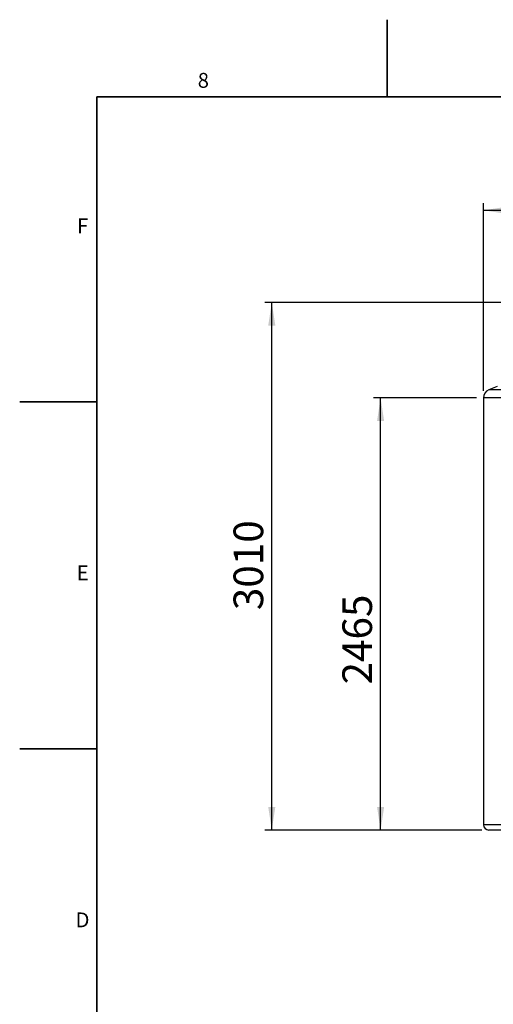
# Model space of a CAD drawing. Units: millimetres. Extents: x 0 to 420, y -6 to 302.
# Drawn here: x 0 to 68, y 162 to 302 of the extents above; entities that cross this region are included whole.
import ezdxf

# ---------------------------------------------------------------- set-up
doc = ezdxf.new("R2010")
doc.units = ezdxf.units.MM
doc.layers.add('FORMAT', color=7, linetype='Continuous')
doc.styles.add('SLDTEXTSTYLE0', font='TXT', dxfattribs={"width": 0.75})
doc.dimstyles.new('SLDDIMSTYLE0', dxfattribs={"dimtxt": 4.233333, "dimasz": 3.302, "dimexe": 0, "dimexo": 0.0625, "dimgap": 1.058333, "dimtad": 1, "dimdec": 0, "dimlfac": 40, "dimrnd": 1e-09, "dimzin": 12, "dimdsep": 46, "dimtxsty": 'SLDTEXTSTYLE0', "dimsah": 1, "dimcen": 0.09, "dimadec": 0, "dimazin": 3, "dimtfac": 1, "dimtdec": 0, "dimtofl": 0, "dimtmove": 0, "dimatfit": 3, "dimfxl": 0, "dimfrac": 2, "dimtolj": 1, "dimtzin": 12, "dimarcsym": 0})
doc.dimstyles.new('SLDDIMSTYLE1', dxfattribs={"dimtxt": 4.233333, "dimasz": 3.302, "dimexe": 0, "dimexo": 0.0625, "dimgap": 1.058333, "dimtad": 1, "dimdec": 0, "dimlfac": 40, "dimrnd": 1e-09, "dimzin": 12, "dimdsep": 46, "dimtxsty": 'SLDTEXTSTYLE0', "dimsah": 1, "dimcen": 0.09, "dimadec": 0, "dimazin": 3, "dimtfac": 1, "dimtdec": 0, "dimtmove": 0, "dimatfit": 0, "dimfxl": 0, "dimfrac": 2, "dimtolj": 1, "dimtzin": 12, "dimarcsym": 0})

# ---------------------------------------------------------------- blocks, each defined once
blk = doc.blocks.new('_D')
at = {"layer": 'FORMAT', "color": 7}
for p, q in [((66.24, 249.04), (66.24, 275.81)), ((162.36, 249.04), (162.36, 275.81)), ((66.24, 274.81), (162.36, 274.81))]:
    blk.add_line(p, q, dxfattribs=at)
for points in [[(66.24, 274.81), (69.54, 274.3), (69.54, 275.32)], [(162.36, 274.81), (159.06, 275.32), (159.06, 274.3)]]:
    blk.add_solid(points, dxfattribs=at)
at = {"layer": 'FORMAT', "color": 7, "char_height": 4.233, "attachment_point": 1, "style": 'SLDTEXTSTYLE0'}
for s, insert in [('%%c', (101.56, 280.26)), ('3845', (107.95, 280.26))]:
    blk.add_mtext(s, dxfattribs=dict(at, insert=insert))
blk = doc.blocks.new('_D_1')
at = {"layer": 'FORMAT', "color": 7}
for p, q in [((108.4, 261.67), (35, 261.67)), ((36, 186.42), (36, 261.67)), ((65.99, 186.42), (35, 186.42))]:
    blk.add_line(p, q, dxfattribs=at)
for points in [[(36, 261.67), (35.49, 258.36), (36.51, 258.36)], [(36, 186.42), (36.51, 189.72), (35.49, 189.72)]]:
    blk.add_solid(points, dxfattribs=at)
at = {"layer": 'FORMAT', "color": 7, "insert": (30.54, 217.78), "char_height": 4.233, "attachment_point": 1, "rotation": 90, "style": 'SLDTEXTSTYLE0'}
blk.add_mtext('3010', dxfattribs=at)
blk = doc.blocks.new('_D_2')
at = {"layer": 'FORMAT', "color": 7}
for p, q in [((65.24, 248.04), (50.54, 248.04)), ((51.54, 186.42), (51.54, 248.04)), ((65.99, 186.42), (50.54, 186.42))]:
    blk.add_line(p, q, dxfattribs=at)
for points in [[(51.54, 248.04), (51.03, 244.74), (52.05, 244.74)], [(51.54, 186.42), (52.05, 189.72), (51.03, 189.72)]]:
    blk.add_solid(points, dxfattribs=at)
at = {"layer": 'FORMAT', "color": 7, "insert": (46.08, 207.18), "char_height": 4.233, "attachment_point": 1, "rotation": 90, "style": 'SLDTEXTSTYLE0'}
blk.add_mtext('2465', dxfattribs=at)
blk = doc.blocks.new('_D_4')
at = {"layer": 'FORMAT', "color": 7}
for p, q in [((93.37, 189.54), (93.37, 195.89)), ((113.3, 189.54), (92.37, 189.54)), ((93.37, 186.42), (93.37, 189.54)), ((93.37, 186.42), (93.37, 174.28))]:
    blk.add_line(p, q, dxfattribs=at)
for points in [[(93.37, 189.54), (93.88, 192.84), (92.86, 192.84)], [(93.37, 186.42), (92.86, 183.11), (93.88, 183.11)]]:
    blk.add_solid(points, dxfattribs=at)
at = {"layer": 'FORMAT', "color": 7, "insert": (87.91, 174.28), "char_height": 4.233, "attachment_point": 1, "rotation": 90, "style": 'SLDTEXTSTYLE0'}
blk.add_mtext('125', dxfattribs=at)

msp = doc.modelspace()

# ---------------------------------------------------------------- linework, layer by layer
at = {"color": 8, "linetype": 'Continuous', "lineweight": 25}
for p, q in [((98.9677618, 249.1866806), (66.988182, 249.1866806)), ((162.3622279, 248.0406207), (66.2372279, 248.0406207)), ((162.3622279, 187.1656207), (66.2372279, 187.1656207))]:
    msp.add_line(p, q, dxfattribs=at)
at = {"color": 7, "linetype": 'Continuous', "lineweight": 25}
for p, q in [((66.2372279, 248.0406207), (66.2372279, 187.1656207)), ((161.6122279, 186.4156207), (66.9872279, 186.4156207))]:
    msp.add_line(p, q, dxfattribs=at)
at = {"color": 7, "linetype": 'Continuous', "lineweight": 25, "flags": 128}
msp.add_lwpolyline([(68.1713936, 249.6942756), (67.9463622, 249.5989081), (66.988182, 249.1866806)], dxfattribs=at)
at = {"color": 7, "linetype": 'Continuous', "lineweight": 25}
for centre, radius, start, end in [((67.4872279, 248.0406207), 1.25, 113.530468269, 180), ((66.9872279, 187.1656207), 0.75, 180, 270)]:
    msp.add_arc(centre, radius, start, end, dxfattribs=at)
at = {"layer": 'FORMAT', "color": 7, "linetype": 'Continuous', "lineweight": 35}
for p, q in [((52.5, 291), (52.5, 302)), ((11, 247.5), (0, 247.5)), ((11, 198), (0, 198))]:
    msp.add_line(p, q, dxfattribs=at)
at = {"layer": 'FORMAT', "linetype": 'Continuous', "lineweight": 35}
for p, q in [((11, 5), (11, 291)), ((11, 291), (409, 291))]:
    msp.add_line(p, q, dxfattribs=at)

# ---------------------------------------------------------------- texts
at = {"layer": 'FORMAT', "char_height": 2.1166667, "attachment_point": 2, "style": 'SLDTEXTSTYLE0'}
for s, insert in [('8', (26.2286863, 294.4074156)), ('F', (8.9774614, 273.6574156)), ('E', (9.0041647, 224.1574156)), ('D', (8.9747666, 174.6574156))]:
    msp.add_mtext(s, dxfattribs=dict(at, insert=insert))

# ---------------------------------------------------------------- dimensions: what is measured, and where the dimension line sits
at = {"layer": 'FORMAT', "color": 7}
dim = msp.add_linear_dim(base=(162.3622279, 274.8078452), p1=(66.2372279, 248.0406207), p2=(162.3622279, 248.0406207), text='%%c<>', dimstyle='SLDDIMSTYLE0', dxfattribs=at)
dim.commit()
dim.dimension.update_dxf_attribs({"geometry": '_D', "text_midpoint": (111.0121379, 274.8078452), "dimtype": 160})
for base, p2, dimstyle, picture, middle in [((35.9989853, 261.6656207), (109.4032813, 261.6656207), 'SLDDIMSTYLE0', '_D_1', (35.9989853, 224.032235)), ((51.5380445, 248.0406207), (66.2372279, 248.0406207), 'SLDDIMSTYLE0', '_D_2', (51.5380445, 213.4340795)), ((93.3706172, 189.5406207), (114.2997279, 189.5406207), 'SLDDIMSTYLE1', '_D_4', (93.3706172, 178.9764762))]:
    dim = msp.add_linear_dim(base=base, p1=(66.9872279, 186.4156207), p2=p2, angle=90, dimstyle=dimstyle, dxfattribs=at)
    dim.commit()
    dim.dimension.update_dxf_attribs({"geometry": picture, "text_midpoint": middle, "dimtype": 160})

doc.saveas('drawing.dxf')
